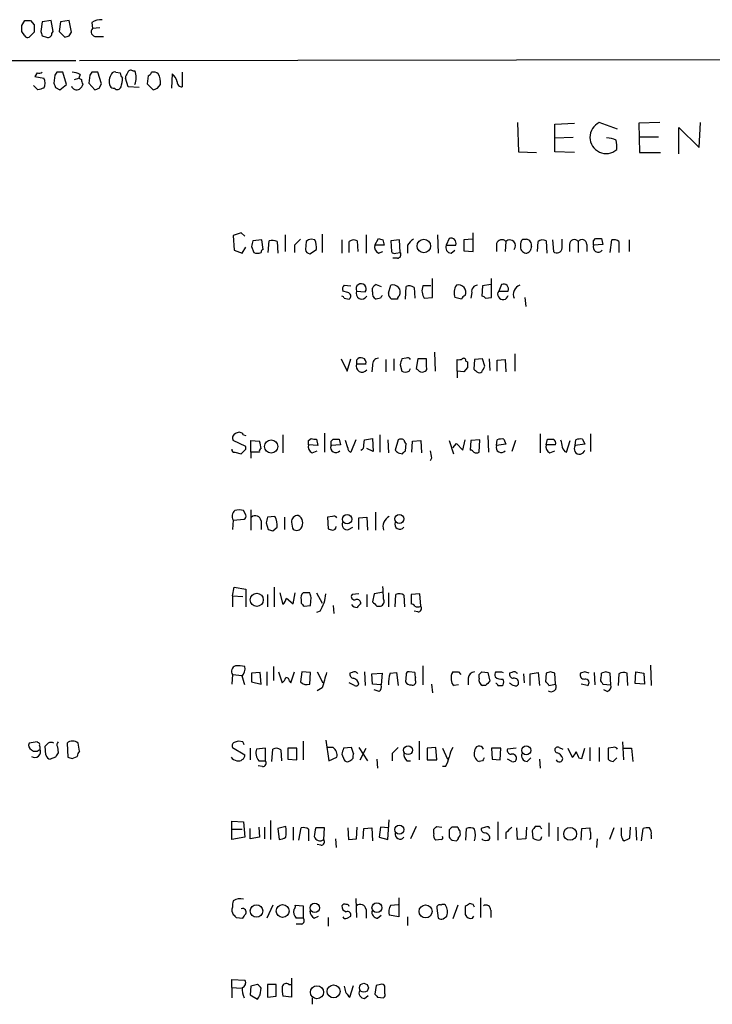
# Model space of a CAD drawing. Extents: x 18 to 1048, y 7 to 890.
# Drawn here: x 858 to 938, y 749 to 864 of the extents above; entities that cross this region are included whole.
import ezdxf

# ---------------------------------------------------------------- set-up
doc = ezdxf.new("R2010")
doc.units = 0
doc.header["$MEASUREMENT"] = 0
doc.layers.add('MAIN', color=5, linetype='CONTINUOUS')

msp = doc.modelspace()

# ---------------------------------------------------------------- linework, layer by layer
at = {"layer": 'MAIN'}
for p, q in [((858.012, 863.092), (858.3507, 863.6847)), ((859.028, 863.6847), (859.4513, 863.1767)), ((860.3827, 863.5153), (860.2133, 862.4147)), ((861.3987, 863.6847), (860.3827, 863.5153)), ((861.6527, 862.4147), (861.3987, 863.6847)), ((862.4993, 863.5153), (862.33, 862.4147)), ((863.5153, 863.6847), (862.4993, 863.5153)), ((863.7693, 862.33), (863.5153, 863.6847)), ((866.14, 863.4307), (866.2247, 862.7533)), ((858.3507, 861.9067), (858.012, 862.4147)), ((859.4513, 862.33), (858.8587, 861.7373)), ((860.3827, 861.9067), (860.8907, 861.7373)), ((861.4833, 862.1607), (861.6527, 862.4147)), ((862.33, 862.4147), (863.0073, 861.7373)), ((863.5153, 861.9067), (863.7693, 862.33)), ((867.0713, 862.838), (866.2247, 862.7533)), ((866.648, 861.822), (867.4947, 861.822)), ((749.9773, 859.028), (864.2773, 859.028)), ((864.7007, 859.028), (1048.3427, 859.3667)), ((859.79, 857.5887), (859.536, 857.1653)), ((861.822, 857.3347), (861.7373, 856.4033)), ((862.076, 857.6733), (861.822, 857.3347)), ((863.1767, 856.234), (862.7533, 857.6733)), ((864.7853, 857.4193), (864.616, 856.996)), ((865.886, 857.3347), (865.8013, 856.4033)), ((866.14, 857.6733), (865.886, 857.3347)), ((867.2407, 856.3187), (866.8173, 857.6733)), ((868.934, 857.6733), (869.442, 857.5887)), ((870.8813, 857.8427), (871.1353, 857.8427)), ((875.4533, 857.504), (875.3687, 855.8107)), ((876.6387, 857.6733), (876.6387, 855.98)), ((859.8747, 855.6413), (859.3667, 856.1493)), ((859.536, 857.1653), (860.552, 856.996)), ((862.4147, 855.6413), (863.1767, 856.234)), ((864.108, 856.8267), (864.616, 856.996)), ((865.8013, 856.4033), (866.4787, 855.6413)), ((866.9867, 855.8107), (867.2407, 856.3187)), ((870.3733, 855.98), (870.0347, 856.996)), ((872.6593, 857.25), (872.5747, 856.3187)), ((872.5747, 856.3187), (873.252, 855.6413)), ((873.76, 855.8107), (874.0987, 856.234)), ((861.9067, 855.8953), (862.4147, 855.6413)), ((871.6433, 855.8953), (870.3733, 855.98)), ((915.5853, 851.8313), (915.67, 848.4447)), ((919.9033, 851.662), (922.1893, 851.7467)), ((919.9033, 848.4447), (919.9033, 851.662)), ((927.1847, 851.0693), (925.068, 851.8313)), ((932.0953, 851.8313), (929.64, 851.7467)), ((929.64, 851.7467), (929.7247, 848.36)), ((936.6673, 848.9527), (936.8367, 851.8313)), ((934.2967, 848.1907), (934.2967, 851.2387)), ((934.2967, 851.2387), (936.6673, 848.9527)), ((919.9033, 850.0533), (922.02, 850.138)), ((931.926, 850.138), (929.7247, 850.138)), ((915.67, 848.4447), (917.7867, 848.36)), ((922.1893, 848.36), (919.9033, 848.4447)), ((929.7247, 848.36), (932.18, 848.36)), ((883.4967, 839.0467), (882.5653, 838.708)), ((883.92, 838.6233), (883.4967, 839.0467)), ((910.4207, 836.8453), (910.4207, 839.0467)), ((882.5653, 838.708), (882.65, 837.0147)), ((885.8673, 838.2), (884.8513, 838.1153)), ((886.0367, 837.0993), (885.8673, 838.2)), ((886.6293, 836.7607), (886.714, 838.1153)), ((887.6453, 838.0307), (887.73, 836.676)), ((888.5767, 838.7927), (888.5767, 836.8453)), ((891.032, 838.0307), (890.9473, 837.0993)), ((892.048, 838.2), (891.6247, 838.2847)), ((892.8947, 838.8773), (892.8947, 836.7607)), ((895.1807, 838.2), (895.1807, 836.676)), ((896.0273, 836.7607), (896.0273, 838.0307)), ((896.9587, 838.1153), (897.0433, 836.8453)), ((897.9747, 838.7927), (897.9747, 836.676)), ((898.9907, 837.6073), (899.414, 838.3693)), ((899.922, 838.2), (900.0913, 837.6073)), ((901.8693, 838.2), (900.8533, 838.1153)), ((900.8533, 838.1153), (900.938, 836.8453)), ((901.954, 836.7607), (901.8693, 838.2)), ((906.272, 838.7927), (906.3567, 836.676)), ((907.6267, 838.3693), (907.288, 837.6073)), ((910.336, 838.2847), (909.32, 838.2)), ((909.32, 838.2), (909.32, 836.93)), ((914.2307, 838.0307), (914.146, 836.8453)), ((916.178, 838.2847), (916.6013, 838.2847)), ((917.8713, 836.8453), (917.956, 838.0307)), ((918.8873, 838.1153), (918.972, 836.676)), ((919.6493, 838.2), (919.734, 836.8453)), ((920.75, 837.2687), (920.75, 838.2847)), ((922.6127, 838.0307), (922.6127, 836.7607)), ((924.3907, 838.1153), (924.6447, 838.3693)), ((925.322, 838.3693), (925.4913, 837.692)), ((926.338, 836.7607), (926.5073, 838.2)), ((927.354, 838.0307), (927.354, 836.7607)), ((928.5393, 838.2), (928.5393, 836.8453)), ((882.65, 837.0147), (883.5813, 836.676)), ((883.5813, 836.676), (884.0047, 837.3533)), ((884.682, 837.438), (884.936, 836.7607)), ((889.6773, 837.6073), (889.6773, 836.7607)), ((891.4553, 836.5913), (892.2173, 837.0993)), ((900.0913, 837.6073), (898.9907, 837.6073)), ((899.414, 836.676), (899.922, 836.8453)), ((901.446, 836.676), (901.954, 836.7607)), ((902.8007, 837.6073), (902.8007, 836.676)), ((907.288, 837.6073), (908.3887, 837.6073)), ((907.8807, 836.676), (908.304, 837.0147)), ((909.32, 836.93), (910.4207, 836.8453)), ((913.13, 837.7767), (913.13, 836.8453)), ((921.5967, 837.692), (921.5967, 836.8453)), ((923.6287, 837.692), (923.6287, 836.8453)), ((925.4913, 837.692), (924.3907, 837.6073)), ((901.6153, 836.0833), (901.1073, 836.0833)), ((905.6793, 831.5113), (905.6793, 833.7127)), ((912.5373, 831.5113), (912.5373, 833.7127)), ((895.858, 832.104), (895.2653, 832.2733)), ((895.4347, 832.9507), (896.1967, 832.866)), ((896.874, 832.2733), (897.89, 832.1887)), ((898.7367, 832.1887), (898.7367, 832.612)), ((899.16, 833.0353), (899.7527, 832.7813)), ((900.5993, 832.0193), (900.8533, 832.9507)), ((902.5467, 831.342), (902.6313, 832.7813)), ((903.5627, 832.6967), (903.6473, 831.4267)), ((905.51, 832.866), (904.5787, 832.866)), ((911.5213, 832.866), (911.4367, 831.6807)), ((912.4527, 833.0353), (911.5213, 832.866)), ((913.7227, 833.0353), (913.384, 832.2733)), ((913.384, 832.2733), (914.4847, 832.2733)), ((895.4347, 831.4267), (896.0273, 831.342)), ((899.668, 831.4267), (899.16, 831.342)), ((901.6153, 831.342), (900.938, 831.342)), ((904.748, 831.4267), (905.6793, 831.5113)), ((909.066, 831.342), (908.304, 831.5113)), ((910.2513, 832.104), (910.1667, 831.4267)), ((911.86, 831.4267), (912.5373, 831.5113)), ((916.432, 831.5113), (916.5167, 830.4953)), ((895.096, 824.3993), (895.7733, 822.96)), ((895.7733, 822.96), (896.1967, 824.3993)), ((896.874, 824.23), (896.874, 823.8067)), ((900.2607, 824.3147), (900.2607, 822.8753)), ((901.192, 824.3993), (901.192, 823.0447)), ((902.6313, 824.484), (902.1233, 824.3993)), ((903.986, 824.3993), (903.8167, 823.2987)), ((905.002, 824.3993), (903.986, 824.3993)), ((905.002, 823.468), (905.002, 824.3993)), ((905.9333, 825.1613), (906.018, 822.96)), ((908.558, 822.96), (908.558, 824.3147)), ((909.574, 824.1453), (909.7433, 824.0607)), ((910.59, 824.3147), (910.5053, 823.214)), ((911.5213, 824.3993), (910.59, 824.3147)), ((911.7753, 823.5527), (911.5213, 824.3993)), ((912.2833, 824.3993), (912.368, 823.0447)), ((913.2147, 824.23), (914.146, 824.3147)), ((913.2147, 822.96), (913.2147, 824.23)), ((914.146, 824.3147), (914.2307, 822.8753)), ((915.2467, 824.992), (915.2467, 822.96)), ((896.874, 823.8067), (897.9747, 823.8067)), ((898.7367, 823.6373), (898.652, 822.8753)), ((901.954, 823.722), (902.1233, 822.96)), ((902.97, 822.96), (903.1393, 823.2987)), ((909.7433, 823.3833), (909.32, 822.8753)), ((908.558, 822.96), (908.558, 822.198)), ((909.32, 822.8753), (908.558, 822.96)), ((883.7507, 815.594), (884.0047, 815.5093)), ((888.3227, 815.594), (888.3227, 813.4773)), ((891.286, 814.9167), (891.6247, 815.1707)), ((892.2173, 815.086), (892.3867, 814.324)), ((893.1487, 815.7633), (893.1487, 813.562)), ((893.9107, 814.832), (894.1647, 815.086)), ((894.842, 815.086), (895.0113, 814.4087)), ((896.7893, 815.0013), (896.1967, 813.562)), ((897.7207, 814.4087), (897.8053, 815.0013)), ((897.8053, 815.0013), (898.7367, 815.1707)), ((898.7367, 815.1707), (898.8213, 813.6467)), ((899.5833, 815.594), (899.5833, 813.562)), ((900.5147, 815.0013), (900.5993, 813.4773)), ((901.7, 815.0013), (901.3613, 813.816)), ((909.2353, 813.816), (909.4893, 815.0013)), ((911.1827, 815.0013), (910.1667, 814.9167)), ((911.098, 813.562), (911.1827, 815.0013)), ((912.114, 815.5093), (912.1987, 813.562)), ((913.13, 814.324), (913.2147, 815.0013)), ((913.9767, 815.086), (914.2307, 814.4933)), ((918.21, 815.6787), (918.21, 813.4773)), ((918.8873, 814.4087), (919.0567, 815.086)), ((922.274, 814.324), (922.3587, 815.0013)), ((923.1207, 815.086), (923.3747, 814.4933)), ((924.052, 815.6787), (924.052, 813.6467)), ((884.0047, 814.2393), (882.5653, 814.9167)), ((884.0047, 813.9007), (884.0047, 814.2393)), ((884.5973, 813.562), (884.5973, 814.9167)), ((884.5973, 814.9167), (885.6133, 814.832)), ((892.3867, 814.324), (891.286, 814.4087)), ((895.0113, 814.4087), (893.9107, 814.324)), ((895.858, 814.07), (895.604, 814.9167)), ((898.8213, 813.6467), (898.0593, 813.9853)), ((902.5467, 813.7313), (902.6313, 814.578)), ((903.3087, 813.562), (903.3933, 814.832)), ((903.3933, 814.832), (904.3247, 814.9167)), ((904.3247, 814.9167), (904.4093, 813.4773)), ((907.6267, 814.9167), (908.1347, 813.3927)), ((908.05, 814.07), (908.4733, 814.578)), ((908.4733, 814.578), (909.2353, 813.816)), ((910.1667, 814.9167), (910.082, 813.816)), ((914.2307, 814.4933), (913.13, 814.324)), ((915.3313, 814.9167), (914.908, 813.6467)), ((919.988, 814.4087), (918.8873, 814.4087)), ((921.258, 813.562), (921.6813, 814.9167)), ((923.3747, 814.4933), (922.274, 814.324)), ((882.7347, 813.562), (883.4967, 813.3927)), ((884.5973, 813.562), (884.5973, 812.8847)), ((885.6133, 813.562), (884.5973, 813.562)), ((891.7093, 813.4773), (892.302, 813.7313)), ((901.7, 813.4773), (902.208, 813.3927)), ((905.5947, 812.8847), (905.4253, 812.546)), ((919.3107, 813.4773), (919.9033, 813.7313)), ((884.0047, 806.2807), (883.7507, 806.7887)), ((884.5973, 806.8733), (884.5973, 804.5027)), ((887.3913, 806.1113), (886.5447, 806.0267)), ((888.492, 806.0267), (888.492, 804.5873)), ((894.08, 806.1113), (893.4873, 806.0267)), ((893.4873, 806.0267), (893.572, 804.672)), ((897.128, 805.942), (898.0593, 806.0267)), ((897.128, 804.5873), (897.128, 805.942)), ((898.0593, 806.0267), (898.144, 804.5027)), ((899.0753, 806.6193), (899.0753, 804.5027)), ((882.5653, 805.688), (882.4807, 804.5873)), ((882.5653, 805.688), (883.8353, 805.7727)), ((885.7827, 805.6033), (885.7827, 804.5873)), ((886.3753, 805.3493), (886.6293, 804.5873)), ((887.1373, 804.418), (887.6453, 804.8413)), ((889.3387, 805.434), (889.4233, 804.7567)), ((895.9427, 804.5873), (896.4507, 804.8413)), ((882.4807, 796.8827), (882.65, 797.8987)), ((882.65, 797.8987), (884.0047, 797.6447)), ((887.3067, 797.8987), (887.3067, 795.6127)), ((882.4807, 796.8827), (882.4807, 795.6127)), ((882.4807, 796.8827), (883.666, 796.798)), ((884.0047, 797.6447), (884.0047, 795.6127)), ((886.5447, 797.052), (886.5447, 795.6127)), ((887.984, 797.2213), (888.3227, 795.8667)), ((889.508, 795.9513), (889.762, 797.2213)), ((891.4553, 797.2213), (890.6933, 797.2213)), ((891.54, 795.782), (891.6247, 796.7133)), ((892.2173, 797.2213), (892.8947, 796.036)), ((897.128, 797.1367), (896.366, 797.052)), ((898.0593, 797.052), (898.0593, 795.6127)), ((898.906, 797.1367), (898.7367, 796.2053)), ((900.0067, 797.306), (898.906, 797.1367)), ((900.5993, 797.2213), (900.5993, 795.6127)), ((901.3613, 795.6127), (901.446, 797.052)), ((902.3773, 796.9673), (902.462, 795.6127)), ((904.24, 797.1367), (903.224, 797.052)), ((903.224, 797.052), (903.224, 795.9513)), ((904.3247, 795.6973), (904.24, 797.1367)), ((888.746, 796.6287), (889.508, 795.9513)), ((890.4393, 796.4593), (890.4393, 796.036)), ((890.778, 795.6973), (891.54, 795.782)), ((894.1647, 795.782), (894.2493, 794.8507)), ((899.2447, 795.6973), (899.668, 795.6973)), ((892.6407, 795.1047), (892.2173, 794.9353)), ((903.986, 795.02), (903.5627, 795.1047)), ((904.5787, 788.7547), (904.5787, 786.5533)), ((930.9947, 788.8393), (931.0793, 786.4687)), ((882.4807, 787.7387), (882.396, 786.638)), ((882.4807, 787.7387), (883.5813, 787.654)), ((885.698, 787.9927), (884.682, 787.908)), ((884.682, 787.908), (884.682, 786.892)), ((885.7827, 786.638), (885.698, 787.9927)), ((886.46, 788.0773), (886.46, 786.4687)), ((887.222, 788.67), (887.222, 787.0613)), ((887.8147, 788.0773), (888.238, 786.8073)), ((889.254, 786.8073), (889.6773, 788.0773)), ((890.524, 788.0773), (890.3547, 786.892)), ((891.54, 787.9927), (890.524, 788.0773)), ((891.4553, 786.638), (891.54, 787.9927)), ((892.302, 788.0773), (892.9793, 786.8073)), ((896.366, 787.9927), (896.112, 787.908)), ((897.8053, 788.0773), (897.89, 786.4687)), ((898.652, 787.8233), (899.8373, 787.908)), ((898.7367, 786.638), (898.652, 787.8233)), ((899.8373, 787.908), (899.7527, 786.5533)), ((900.7687, 787.908), (901.5307, 787.9927)), ((901.5307, 787.9927), (901.7, 786.4687)), ((902.6313, 787.7387), (902.5467, 786.892)), ((903.6473, 787.9927), (902.97, 788.0773)), ((908.7273, 788.0773), (908.9813, 787.7387)), ((911.098, 787.3153), (911.098, 787.7387)), ((911.4367, 788.0773), (912.114, 787.9927)), ((912.114, 787.9927), (912.368, 786.9767)), ((913.7227, 788.0773), (913.892, 787.9927)), ((914.908, 787.9927), (914.654, 787.908)), ((916.2627, 787.8233), (916.3473, 786.8073)), ((917.0247, 787.8233), (917.956, 787.9927)), ((917.0247, 786.4687), (917.0247, 787.8233)), ((917.956, 787.9927), (918.1253, 786.4687)), ((918.8873, 787.908), (918.8027, 786.892)), ((919.3953, 788.0773), (918.8873, 787.908)), ((919.988, 786.638), (919.9033, 787.908)), ((923.3747, 788.0773), (922.8667, 787.908)), ((924.4753, 787.9927), (924.56, 786.5533)), ((925.83, 788.0773), (925.322, 787.908)), ((926.4227, 786.5533), (926.338, 787.908)), ((927.354, 787.8233), (927.2693, 786.4687)), ((928.37, 786.4687), (928.2853, 787.908)), ((929.2167, 786.7227), (929.3013, 788.0773)), ((929.3013, 788.0773), (930.2327, 787.908)), ((930.2327, 787.908), (930.3173, 786.638)), ((884.682, 786.892), (885.7827, 786.638)), ((889.0847, 786.9767), (889.254, 786.8073)), ((896.62, 786.4687), (896.0273, 786.8073)), ((899.7527, 786.5533), (898.7367, 786.638)), ((903.732, 787.0613), (903.732, 787.4)), ((905.5947, 786.638), (905.6793, 785.622)), ((908.7273, 786.5533), (908.2193, 786.4687)), ((909.828, 787.3153), (909.828, 786.5533)), ((911.86, 786.4687), (911.5213, 786.4687)), ((913.8073, 786.4687), (913.892, 786.5533)), ((919.226, 786.4687), (919.988, 786.638)), ((923.7133, 786.4687), (922.9513, 786.638)), ((925.4067, 786.8073), (925.4913, 786.638)), ((925.4913, 786.638), (926.4227, 786.5533)), ((930.3173, 786.638), (929.2167, 786.7227)), ((892.8947, 786.2147), (892.302, 785.876)), ((899.4987, 785.7913), (898.906, 785.9607)), ((925.9993, 785.7913), (925.576, 785.9607)), ((859.79, 779.9493), (858.8587, 779.78)), ((859.8747, 779.8647), (859.79, 779.9493)), ((863.2613, 779.78), (863.346, 778.1713)), ((864.7007, 778.8487), (864.5313, 779.78)), ((883.666, 779.9493), (883.158, 780.034)), ((890.6933, 780.034), (890.6933, 777.8327)), ((893.318, 780.1187), (893.6567, 777.748)), ((904.1553, 780.034), (904.1553, 777.8327)), ((927.7773, 779.9493), (927.862, 777.8327)), ((860.806, 778.4253), (860.7213, 779.4413)), ((862.1607, 779.3567), (862.2453, 778.6793)), ((882.4807, 779.272), (883.92, 778.4253)), ((884.5127, 779.1873), (884.5127, 777.8327)), ((886.2907, 779.1873), (885.2747, 779.1027)), ((886.2907, 777.748), (886.2907, 779.1873)), ((887.0527, 777.6633), (887.1373, 779.1027)), ((888.0687, 779.018), (888.1533, 777.748)), ((888.9153, 779.1873), (888.9153, 777.9173)), ((889.9313, 779.1873), (888.9153, 779.1873)), ((889.9313, 777.8327), (889.9313, 779.1873)), ((894.1647, 779.272), (893.4873, 779.272)), ((895.1807, 778.51), (895.4347, 777.8327)), ((896.2813, 779.272), (895.35, 779.1873)), ((896.5353, 778.5947), (896.2813, 779.272)), ((897.128, 779.272), (898.144, 777.748)), ((897.2973, 777.8327), (897.9747, 779.1873)), ((901.0227, 778.5947), (901.0227, 777.748)), ((906.1027, 779.272), (905.0867, 779.1873)), ((905.0867, 779.1873), (905.0867, 777.8327)), ((906.1873, 777.8327), (906.1027, 779.272)), ((906.8647, 779.1873), (907.4573, 777.9173)), ((912.5373, 779.1873), (912.622, 777.9173)), ((913.638, 779.1873), (912.5373, 779.1873)), ((913.5533, 777.8327), (913.638, 779.1873)), ((915.416, 779.1873), (914.4, 779.1027)), ((920.4113, 779.272), (920.8347, 779.1027)), ((921.4273, 779.1873), (921.9353, 778.1713)), ((923.036, 778.002), (923.3747, 779.1873)), ((923.9673, 779.272), (923.9673, 777.748)), ((925.068, 779.272), (925.068, 777.6633)), ((926.6767, 779.272), (926.084, 779.1873)), ((926.084, 779.1873), (926.084, 777.9173)), ((927.862, 779.1873), (928.7933, 779.1873)), ((928.7933, 779.1873), (928.9627, 777.6633)), ((861.9067, 778.1713), (861.314, 777.9173)), ((863.854, 778.002), (864.4467, 778.256)), ((885.5287, 777.748), (886.2907, 777.748)), ((888.9153, 777.9173), (889.9313, 777.8327)), ((893.6567, 777.748), (894.588, 778.1713)), ((899.2447, 777.9173), (899.3293, 776.9013)), ((902.716, 777.748), (903.1393, 777.748)), ((905.0867, 777.8327), (906.1873, 777.8327)), ((911.5213, 777.748), (911.098, 777.6633)), ((912.622, 777.9173), (913.5533, 777.8327)), ((914.908, 777.6633), (914.4, 777.9173)), ((916.686, 777.6633), (917.1093, 778.0867)), ((918.1253, 777.9173), (918.21, 776.9013)), ((922.6973, 778.0867), (923.036, 778.002)), ((926.6767, 777.6633), (927.1, 778.0867)), ((885.952, 777.0707), (885.444, 777.1553)), ((907.2033, 777.0707), (906.8647, 777.0707)), ((882.396, 769.7893), (882.396, 770.7207)), ((882.396, 770.7207), (883.7507, 770.636)), ((883.7507, 770.636), (883.92, 768.858)), ((886.8833, 770.8053), (886.8833, 768.604)), ((900.5147, 768.604), (900.684, 770.89)), ((913.2993, 770.636), (913.2993, 768.5193)), ((919.226, 770.5513), (919.226, 768.9427)), ((882.396, 769.7893), (883.5813, 769.7893)), ((882.396, 768.604), (882.396, 769.7893)), ((884.5127, 768.6887), (884.5127, 769.874)), ((885.5287, 770.0433), (885.6133, 768.858)), ((886.206, 770.0433), (886.206, 768.6887)), ((888.6613, 770.128), (887.73, 769.874)), ((887.73, 769.874), (887.8993, 768.604)), ((889.508, 770.0433), (889.508, 768.5193)), ((890.1853, 768.5193), (890.4393, 769.9587)), ((891.286, 769.7893), (891.286, 768.4347)), ((893.1487, 769.9587), (892.1327, 769.9587)), ((893.064, 768.604), (893.1487, 769.9587)), ((895.858, 769.9587), (895.9427, 768.604)), ((896.874, 768.6887), (896.9587, 770.0433)), ((897.636, 768.6887), (897.7207, 769.874)), ((897.7207, 769.874), (898.652, 769.9587)), ((898.652, 769.9587), (898.7367, 768.4347)), ((899.668, 770.0433), (899.4987, 768.858)), ((900.5993, 769.9587), (899.668, 770.0433)), ((903.8167, 770.128), (903.1393, 768.6887)), ((905.8487, 769.2813), (905.8487, 769.7893)), ((906.1873, 770.128), (906.78, 770.0433)), ((907.6267, 769.7047), (907.6267, 768.858)), ((908.6427, 770.0433), (907.9653, 770.0433)), ((908.8967, 769.366), (908.8967, 769.62)), ((909.574, 768.5193), (909.6587, 769.874)), ((911.86, 770.0433), (911.352, 769.874)), ((914.2307, 769.366), (914.2307, 768.6887)), ((915.5853, 768.604), (915.5007, 769.9587)), ((916.6013, 770.0433), (916.5167, 768.6887)), ((917.2787, 769.62), (917.3633, 768.7733)), ((918.21, 770.128), (917.6173, 770.128)), ((920.242, 770.0433), (920.242, 768.4347)), ((922.9513, 768.5193), (923.036, 769.874)), ((923.036, 769.874), (923.9673, 769.9587)), ((926.7613, 769.9587), (926.2533, 768.604)), ((928.624, 768.7733), (928.7087, 770.0433)), ((929.3013, 770.0433), (929.386, 768.5193)), ((929.9787, 768.4347), (930.148, 769.874)), ((883.92, 768.858), (882.396, 768.604)), ((885.6133, 768.858), (884.5127, 768.6887)), ((894.4187, 768.6887), (894.5033, 767.6727)), ((895.9427, 768.604), (896.874, 768.6887)), ((899.4987, 768.858), (900.5147, 768.604)), ((906.6953, 768.604), (906.1027, 768.5193)), ((907.9653, 768.5193), (908.4733, 768.4347)), ((916.5167, 768.6887), (915.5853, 768.604)), ((918.2947, 768.604), (918.3793, 768.9427)), ((924.052, 768.6887), (923.8827, 768.604)), ((924.814, 768.6887), (924.7293, 767.6727)), ((931.0793, 769.112), (931.0793, 768.6887)), ((892.7253, 767.9267), (892.302, 768.0113)), ((896.7893, 761.746), (896.874, 759.5447)), ((901.7847, 761.8307), (901.7847, 759.6293)), ((911.2673, 761.8307), (911.2673, 759.5447)), ((887.1373, 760.984), (886.46, 759.46)), ((889.762, 760.984), (890.6933, 760.8993)), ((890.6933, 760.8993), (890.6933, 759.46)), ((897.9747, 760.476), (897.9747, 759.46)), ((900.8533, 760.984), (901.7, 761.0687)), ((906.1873, 760.6453), (906.3567, 759.46)), ((908.6427, 760.984), (908.05, 759.3753)), ((909.4893, 760.8147), (909.4893, 759.8833)), ((910.4207, 761.0687), (909.9973, 761.1533)), ((912.4527, 760.3913), (912.4527, 759.5447)), ((882.904, 759.5447), (883.666, 759.46)), ((890.6933, 759.46), (889.8467, 759.46)), ((891.9633, 759.46), (892.4713, 759.714)), ((893.572, 759.5447), (893.572, 758.5287)), ((895.7733, 759.46), (896.1967, 759.714)), ((899.3293, 759.46), (899.7527, 759.7987)), ((901.7847, 759.6293), (900.684, 759.7987)), ((902.8007, 759.6293), (902.8007, 758.6133)), ((906.9493, 759.3753), (907.3727, 759.714)), ((910.336, 759.46), (910.5053, 759.714)), ((890.524, 758.7827), (889.8467, 758.7827)), ((882.396, 751.4167), (882.396, 752.348)), ((882.396, 752.348), (883.92, 752.2633)), ((889.3387, 752.5173), (889.3387, 750.316)), ((882.396, 751.4167), (882.396, 750.2313)), ((882.396, 751.4167), (883.4967, 751.332)), ((884.5973, 751.586), (884.5127, 750.57)), ((885.3593, 751.7553), (884.5973, 751.586)), ((885.698, 750.57), (885.7827, 751.332)), ((887.5607, 751.7553), (886.5447, 751.7553)), ((886.5447, 751.7553), (886.5447, 750.316)), ((887.5607, 750.4007), (887.5607, 751.7553)), ((889, 751.7553), (889.3387, 751.7553)), ((896.112, 750.316), (896.5353, 751.6707)), ((899.16, 751.6707), (898.9907, 750.6547)), ((899.668, 751.7553), (899.16, 751.6707)), ((900.176, 750.7393), (900.176, 751.586)), ((884.5127, 750.57), (885.3593, 750.062)), ((886.5447, 750.316), (887.5607, 750.4007)), ((889.3387, 750.316), (888.3227, 750.4007)), ((891.7093, 750.2313), (891.7093, 749.4693)), ((895.9427, 750.4007), (896.112, 750.316)), ((897.8053, 750.1467), (898.2287, 750.4853)), ((899.3293, 750.316), (900.0067, 750.2313))]:
    msp.add_line(p, q, dxfattribs=at)
for centre, radius in [((904.6904, 837.4983), 0.7843), ((886.9608, 814.227), 0.7738), ((895.7839, 805.778), 0.5387), ((901.8481, 805.8186), 0.5226), ((885.2852, 796.4264), 0.7608), ((902.8657, 778.9712), 0.5196), ((916.5826, 778.9517), 0.517), ((901.8481, 769.7506), 0.5226), ((921.6763, 769.256), 0.7461), ((885.264, 760.3078), 0.7248), ((888.2922, 760.293), 0.7457), ((892.0201, 760.6547), 0.5454), ((899.2373, 760.6794), 0.5691), ((904.8986, 760.249), 0.7526), ((892.2817, 750.8702), 0.7622), ((894.2107, 750.9693), 0.751), ((897.7247, 751.3826), 0.523)]:
    msp.add_circle(centre, radius, dxfattribs=at)
for centre, radius, start, end in [((688.662, 862.7534), 169.3503, 359.885409, 0.114558), ((858.6894, 1033.0345), 169.3501, 269.885409, 270.114558), ((1071.1011, 862.7533), 211.6502, 179.885381, 180.114592), ((867.2125, 861.9203), 1.8524, 86.508943, 125.377677), ((858.6894, 862.076), 0.3787, 206.558284, 296.558284), ((987.2979, 904.5107), 133.8752, 198.327138, 198.556321), ((861.06, 862.1268), 0.4247, 246.507351, 4.578763), ((820.9113, 988.8219), 133.8752, 288.327138, 288.556321), ((866.6007, 862.3624), 0.5424, 133.886948, 275.002223), ((859.9595, 858.5199), 0.9465, 259.683783, 296.559637), ((862.4146, 688.3234), 169.3502, 89.885409, 90.114558), ((863.7399, 855.4205), 2.2557, 62.389812, 87.100556), ((866.4786, 688.3234), 169.3502, 89.885409, 90.114558), ((869.7358, 856.6203), 1.58, 145.993123, 200.587877), ((868.7646, 857.3348), 0.3785, 63.414641, 153.448488), ((870.3989, 857.648), 0.9587, 183.546139, 222.848561), ((870.9908, 856.937), 0.9579, 137.132054, 176.468811), ((870.6696, 857.5182), 0.3874, 56.880041, 169.51391), ((869.2284, 857.0384), 2.0696, 337.128208, 22.869241), ((872.3629, 857.9699), 0.7785, 292.378134, 337.605454), ((873.2944, 856.8268), 0.8726, 50.902319, 104.041021), ((872.0658, 856.4878), 2.0487, 352.883656, 29.73725), ((874.3166, 856.1263), 1.7861, 14.4735, 50.474956), ((859.6208, 856.4034), 1.1038, 327.523632, 32.471989), ((988.8219, 898.4993), 133.8752, 198.327138, 198.556321), ((907.1153, 941.5962), 94.6752, 243.327123, 243.55628), ((864.0228, 856.6577), 1.1522, 306.039438, 342.889228), ((865.42, 856.6996), 0.4823, 164.721961, 232.148976), ((866.5638, 856.9958), 3.1322, 341.076246, 0.003659), ((876.6245, 856.5585), 0.5787, 178.593886, 271.406114), ((902.5574, 686.4247), 174.5167, 103.9276, 104.156815), ((864.3715, 856.2708), 0.6365, 198.89326, 301.142825), ((824.3827, 982.7259), 133.8752, 288.327138, 288.556321), ((868.7222, 856.3607), 0.5516, 212.451277, 274.418621), ((869.0955, 856.1214), 0.4538, 223.205349, 341.844541), ((831.156, 982.7259), 133.8752, 288.327138, 288.556321), ((925.8631, 850.1217), 1.8854, 114.942175, 310.997821), ((925.6458, 846.3767), 3.6864, 68.191952, 85.816936), ((923.7562, 848.9949), 3.3569, 354.937847, 13.864449), ((1054.1209, 795.4443), 174.5652, 165.851163, 166.080306), ((887.0104, 836.2097), 1.9285, 70.778657, 98.841032), ((1059.3659, 668.5961), 239.4974, 134.885409, 135.114591), ((891.684, 837.3278), 0.9587, 93.546139, 132.848561), ((889.9314, 837.3111), 2.2957, 354.706375, 22.780749), ((896.5627, 837.3059), 0.9011, 63.929748, 126.452783), ((941.9955, 965.2919), 133.8751, 251.453816, 251.682986), ((904.4509, 836.6347), 1.9155, 120.525147, 149.485621), ((907.8525, 837.8331), 0.5818, 337.16348, 112.83652), ((913.7565, 837.5735), 0.6587, 43.954348, 162.029966), ((914.6752, 837.5438), 0.6593, 317.600609, 132.393531), ((916.6864, 837.6919), 0.7809, 130.61721, 192.512892), ((916.5017, 837.5842), 0.7075, 348.075476, 81.907689), ((918.4913, 837.3061), 0.9009, 63.924158, 126.455225), ((922.1652, 837.6799), 0.5686, 38.093274, 178.780696), ((923.0602, 837.6798), 0.5687, 1.229378, 141.898796), ((797.3907, 837.8613), 127.0003, 359.885409, 0.114591), ((924.9834, 1007.7191), 169.3501, 269.885409, 270.114558), ((926.7614, 837.2689), 0.9651, 52.120851, 105.264491), ((885.3594, 837.6068), 0.9461, 243.415991, 296.578593), ((886.0788, 836.8031), 0.2991, 98.089477, 188.149065), ((891.5403, 837.1843), 0.5991, 188.157154, 261.842846), ((899.8231, 837.4238), 0.8524, 167.56816, 241.318192), ((901.2767, 837.0148), 0.3787, 206.585347, 296.551521), ((901.6154, 836.5066), 0.4233, 269.986465, 36.886139), ((907.8948, 837.3392), 0.6634, 156.162913, 268.782043), ((916.6161, 837.3764), 0.7074, 168.064204, 261.922587), ((916.5591, 837.2263), 0.5519, 265.594129, 327.528012), ((1044.1017, 794.8615), 133.8593, 161.453816, 161.683013), ((920.1374, 837.3081), 0.6139, 228.922939, 356.320032), ((924.941, 837.3835), 0.5941, 157.869051, 321.623377), ((895.8584, 832.4849), 0.6297, 132.290215, 199.634851), ((897.4067, 832.5277), 0.5903, 324.953117, 205.527607), ((897.4808, 832.0052), 0.6634, 156.162913, 330.710475), ((899.4141, 831.9982), 0.7037, 164.292832, 248.832127), ((899.4561, 832.3159), 0.778, 112.371722, 157.628278), ((901.1073, 832.1403), 0.8493, 333.797003, 107.40232), ((903.0273, 831.9719), 0.9011, 53.547217, 116.070252), ((906.0578, 832.3104), 1.58, 159.412123, 214.006877), ((909.7841, 832.0669), 1.5809, 146.010389, 200.575133), ((908.7273, 832.1403), 0.8493, 333.797003, 107.40232), ((910.9782, 832.2168), 0.7356, 93.858635, 188.820778), ((913.8807, 831.9031), 0.6195, 143.302133, 347.148182), ((913.9485, 832.4991), 0.5818, 337.16348, 112.83652), ((916.1935, 831.8808), 1.127, 108.317589, 203.760662), ((895.1382, 831.3842), 0.2995, 8.157154, 81.842846), ((895.784, 831.6877), 0.4227, 305.137477, 79.920588), ((984.4126, 789.266), 94.6529, 153.320357, 153.549513), ((901.2766, 831.9347), 0.6826, 172.88019, 240.261365), ((902.1662, 831.2993), 0.5525, 122.502209, 175.567893), ((909.7854, 831.0459), 0.778, 112.371722, 157.628278), ((911.394, 831.1298), 0.5526, 32.502209, 85.567893), ((897.3941, 823.9397), 0.5956, 347.09767, 150.83141), ((899.4634, 823.7502), 0.7355, 93.851386, 188.830866), ((1071.3929, 781.7283), 174.5652, 165.851163, 166.080306), ((902.8006, 824.1452), 0.3787, 26.585347, 116.55152), ((908.7275, 825.2459), 0.9465, 259.683783, 296.559637), ((909.3201, 824.2018), 0.2602, 347.454468, 130.620402), ((897.509, 823.5421), 0.6879, 157.378854, 323.125105), ((988.6484, 907.7667), 119.7132, 224.876914, 225.106131), ((904.6632, 823.2987), 0.3787, 296.585347, 26.55152), ((1079.0932, 823.722), 169.3502, 179.885409, 180.114592), ((995.3496, 907.7195), 119.7486, 224.885375, 225.114558), ((742.256, 907.8639), 189.3282, 333.327151, 333.556334), ((902.5467, 823.8071), 0.947, 243.443066, 296.551522), ((904.494, 823.5531), 0.683, 240.270726, 299.729274), ((911.1404, 823.341), 0.552, 237.524828, 302.466416), ((883.0521, 815.213), 0.5699, 105.062887, 211.327573), ((883.2466, 815.2746), 0.5968, 32.358529, 125.03213), ((892.0479, 816.0159), 0.9452, 243.402419, 280.324365), ((894.5034, 984.4358), 169.3501, 269.885409, 270.114558), ((902.0386, 814.4092), 0.6821, 60.229073, 119.763636), ((902.9282, 815.044), 0.5525, 184.432108, 237.497791), ((913.7649, 813.5211), 1.5791, 82.29219, 110.390429), ((919.3954, 984.4358), 169.3501, 269.885409, 270.114558), ((919.3867, 814.5695), 0.6224, 345.028262, 56.082701), ((1132.3104, 856.902), 215.8359, 191.194034, 191.423222), ((922.9089, 813.5211), 1.5791, 82.29219, 110.390429), ((882.6924, 813.8584), 0.2994, 171.878017, 278.121983), ((756.7257, 940.6716), 179.6408, 314.885454, 315.114591), ((885.9096, 813.689), 0.3223, 113.184586, 203.200924), ((883.3713, 813.9431), 2.4118, 1.002586, 21.627155), ((892.1184, 814.2251), 0.8524, 167.561596, 241.318192), ((764.286, 814.6627), 127.0003, 359.885409, 0.114591), ((894.4611, 814.1003), 0.5941, 157.881617, 321.602268), ((766.9107, 814.578), 127.0003, 359.885409, 0.114591), ((896.3066, 814.0022), 0.4537, 171.405541, 255.982133), ((897.255, 814.2817), 0.4827, 285.254078, 15.254078), ((913.6804, 814.1003), 0.5941, 157.881617, 321.602268), ((919.72, 814.2253), 0.8527, 167.579062, 241.312851), ((921.5965, 814.3662), 0.8725, 194.02828, 247.173035), ((922.7707, 813.9538), 0.6195, 143.302133, 347.148182), ((986.2056, 898.3216), 119.7487, 224.885409, 225.114592), ((817.7149, 898.2495), 119.7487, 314.87695, 315.106099), ((1117.1598, 855.658), 215.8457, 191.200557, 191.42974), ((910.0397, 813.2658), 0.5518, 32.463229, 85.603684), ((910.8017, 814.0277), 0.552, 237.524828, 302.466416), ((883.2361, 806.1482), 0.8134, 128.05476, 214.451935), ((883.2427, 805.3058), 1.5675, 71.089977, 108.910023), ((883.666, 806.1114), 0.3787, 296.558284, 26.558284), ((885.1228, 805.5303), 0.6639, 6.312555, 131.60487), ((1055.8099, 763.338), 174.5653, 165.845177, 166.07436), ((885.6143, 805.0955), 2.0468, 352.865956, 29.753909), ((890.016, 805.5187), 0.6826, 82.87186, 187.12814), ((889.6943, 805.3409), 0.9467, 321.897839, 64.579846), ((894.2494, 805.7728), 0.3785, 26.551512, 116.585359), ((901.3025, 804.904), 1.3565, 117.126071, 197.20738), ((889.9313, 805.1028), 0.6147, 214.266574, 325.733426), ((894.0799, 804.9261), 0.4234, 270.013532, 359.986468), ((895.7844, 805.155), 0.5893, 151.743362, 285.580834), ((901.9117, 805.2103), 0.5941, 157.881617, 321.602268), ((929.2108, 931.5099), 133.8751, 251.453816, 251.682986), ((936.1485, 931.5796), 133.8592, 251.453803, 251.683), ((879.661, 796.0688), 20.3512, 1.337973, 5.397958), ((891.0742, 796.671), 0.6693, 124.689739, 198.440363), ((764.54, 754.6173), 133.8753, 18.327124, 18.556307), ((888.6859, 797.5518), 4.6507, 328.252142, 354.879187), ((896.6369, 796.798), 0.3714, 136.844093, 294.225635), ((901.8419, 796.2431), 0.9006, 53.524537, 116.078517), ((887.1184, 797.0343), 1.6774, 315.886457, 346.006836), ((975.2836, 880.5416), 119.7487, 224.885409, 225.114592), ((897.0219, 796.5012), 0.9752, 220.587913, 266.284406), ((896.9201, 796.0122), 0.4658, 352.489062, 106.306943), ((897.6781, 795.2319), 0.778, 112.371722, 157.628278), ((1026.0156, 922.9761), 179.6406, 224.885409, 225.114546), ((899.5198, 796.2477), 0.57, 285.069981, 31.322346), ((903.1817, 795.4011), 0.5518, 32.463229, 85.603684), ((903.986, 796.2904), 0.683, 240.270726, 299.729274), ((903.9859, 795.4434), 0.4234, 270.013532, 36.848245), ((883.031, 788.1197), 0.6694, 108.437656, 214.696778), ((883.1156, 785.4106), 3.3572, 76.136778, 95.063402), ((882.5049, 788.503), 1.4249, 319.0607, 6.730509), ((629.7582, 702.3888), 267.7347, 18.322049, 18.551239), ((1337.6483, 660.1038), 462.2875, 163.940011, 164.169194), ((896.5541, 787.7762), 0.4613, 163.399492, 267.664214), ((896.62, 787.5694), 0.4936, 30.955794, 120.965747), ((904.0689, 786.8074), 3.4789, 161.556718, 184.188642), ((902.9276, 787.781), 0.2993, 81.856362, 188.124688), ((904.5795, 787.8235), 0.9474, 169.712462, 206.551529), ((909.1297, 787.4), 1.2746, 147.899792, 191.49507), ((908.3887, 957.3771), 169.3001, 269.885375, 270.114592), ((910.717, 787.1883), 0.898, 98.130102, 171.869898), ((826.6049, 872.5955), 119.7487, 314.87695, 315.106099), ((913.8915, 787.6542), 0.9461, 153.434949, 190.320555), ((913.384, 957.4271), 169.3501, 269.885409, 270.114592), ((915.0961, 787.7762), 0.4613, 163.399492, 267.664214), ((915.162, 787.5694), 0.4936, 30.955794, 120.965747), ((877.3268, 661.0002), 133.8594, 71.45383, 71.683027), ((923.3263, 787.7235), 0.4952, 158.127696, 275.609274), ((881.3062, 661.0002), 133.8594, 71.45383, 71.683027), ((924.3917, 787.7385), 0.9456, 333.413271, 10.325982), ((883.7615, 661.0002), 133.8594, 71.45383, 71.683027), ((927.8894, 787.0991), 0.9006, 63.921483, 126.475463), ((887.5614, 787.738), 1.1506, 306.016391, 342.917772), ((888.6613, 786.9766), 0.4234, 0.013532, 90), ((891.1082, 787.6457), 1.0658, 225.007603, 289.006154), ((896.3802, 786.5816), 0.7499, 4.313153, 78.063729), ((896.7894, 786.8072), 0.3785, 243.414641, 333.448488), ((899.1176, 786.3417), 0.6694, 304.698943, 18.426829), ((903.1394, 787.2306), 0.6826, 209.738635, 277.119811), ((903.3721, 786.9132), 0.3892, 247.632677, 22.367323), ((908.5582, 787.0614), 0.6827, 172.88227, 240.239505), ((911.7753, 787.1248), 0.7036, 164.290627, 248.83678), ((1039.0889, 659.7478), 179.57, 134.885386, 135.114614), ((913.6906, 788.3264), 1.1141, 229.069035, 280.415247), ((913.003, 786.4264), 0.2993, 8.124688, 81.875312), ((913.5533, 913.4685), 127.0001, 269.885408, 270.114592), ((913.2571, 786.892), 0.7196, 331.921424, 28.078576), ((915.5287, 787.5693), 1.1601, 221.060941, 251.57286), ((915.1993, 786.8241), 0.5061, 338.427714, 103.948383), ((915.3314, 786.8072), 0.3785, 243.414641, 333.448488), ((918.5066, 786.1726), 0.778, 22.371722, 67.628278), ((919.4885, 786.3416), 0.5808, 233.287942, 30.684614), ((923.4513, 786.8085), 0.4291, 307.633725, 100.283349), ((925.5761, 787.146), 0.3787, 153.44848, 243.428183), ((925.812, 786.394), 0.6311, 287.263584, 14.619728), ((859.3668, 779.526), 0.5681, 153.43946, 243.425927), ((859.8747, 779.653), 0.2116, 323.124688, 90), ((776.2407, 864.2606), 119.7133, 314.885375, 315.114625), ((861.3986, 779.1871), 0.6828, 60.262404, 119.730309), ((862.4994, 779.6107), 0.4233, 126.886139, 216.867191), ((863.8963, 779.1041), 0.9274, 46.787045, 133.212955), ((882.8617, 779.4837), 0.4359, 119.058434, 209.058435), ((925.2265, 652.957), 133.8593, 108.316987, 108.546184), ((799.0907, 737.45), 94.6529, 26.450487, 26.679643), ((859.5814, 779.532), 0.6956, 227.639323, 321.8895), ((859.5059, 778.8171), 0.6852, 234.978522, 24.634968), ((859.6628, 779.2296), 0.4829, 344.763614, 37.866658), ((861.3988, 778.51), 0.5987, 188.131456, 261.857718), ((989.0759, 693.7754), 152.6259, 146.200557, 146.42974), ((865.4028, 778.197), 0.9579, 137.132054, 176.468811), ((883.1678, 778.4807), 0.7542, 256.26406, 355.787735), ((886.5168, 778.6344), 1.3274, 159.342414, 221.894493), ((887.5332, 778.2929), 0.9014, 53.553434, 116.053368), ((893.6058, 778.4253), 1.0145, 345.500776, 56.571512), ((1064.6196, 736.5163), 174.5652, 165.851163, 166.080306), ((897.3819, 778.1715), 0.9465, 153.440363, 190.316217), ((1070.6862, 609.6085), 239.462, 134.885408, 135.114592), ((903.3628, 778.4978), 0.9903, 174.384402, 229.217958), ((910.7739, 777.5927), 3.1999, 148.345929, 169.582729), ((911.457, 778.5187), 0.9277, 159.162032, 247.232855), ((911.1134, 778.9141), 0.5275, 20.950165, 187.122322), ((914.8421, 778.9709), 0.4613, 163.399492, 267.664214), ((914.9452, 778.0187), 0.5062, 338.442401, 103.93467), ((916.7001, 778.3266), 0.6634, 156.162913, 268.782227), ((920.2185, 779.0039), 0.3303, 54.278779, 259.322806), ((919.8611, 777.7056), 1.0177, 16.932196, 73.080214), ((921.258, 779.1027), 1.1516, 306.024081, 342.896174), ((1091.8329, 863.0653), 189.2834, 206.447062, 206.676272), ((926.846, 778.9331), 0.3788, 26.598874, 116.54476), ((905.9275, 905.094), 133.8752, 251.45383, 251.682999), ((883.1444, 778.7508), 1.0148, 214.822273, 261.174426), ((885.9519, 777.4941), 0.4234, 270.013532, 36.848245), ((895.7734, 778.002), 0.3787, 206.558284, 296.558284), ((895.5742, 778.7663), 1.1629, 288.473899, 318.911869), ((904.4783, 778.7508), 3.2013, 328.344073, 349.57077), ((996.2609, 735.5774), 94.6528, 153.313562, 153.5428), ((915.0773, 778.002), 0.3787, 243.441716, 333.441716), ((920.4322, 778.0142), 0.4027, 206.787743, 358.263864), ((926.736, 778.6202), 0.9587, 227.151439, 266.453861), ((885.3757, 769.493), 3.3464, 349.061446, 10.938554), ((890.6932, 769.027), 0.9657, 52.1297, 105.24367), ((1146.0478, 727.1007), 257.5067, 170.419421, 170.648604), ((901.9277, 769.2289), 0.5828, 166.392984, 320.478885), ((906.4838, 769.0696), 0.6694, 161.565051, 235.296185), ((821.3555, 854.5961), 119.7134, 314.893869, 315.123086), ((992.4459, 685.2241), 119.7133, 134.885408, 135.114592), ((909.1929, 770.0856), 0.5518, 184.396316, 237.536771), ((908.558, 769.1967), 0.3787, 296.558284, 26.558284), ((910.0546, 769.0651), 0.9006, 53.524537, 116.078517), ((908.0922, 769.112), 2.588, 344.82857, 15.171431), ((911.8006, 769.8062), 0.4537, 171.405541, 255.982133), ((911.6822, 768.6492), 0.7169, 16.933497, 89.320604), ((912.0294, 769.7048), 0.3785, 26.551512, 116.585359), ((1083.9192, 600.3548), 239.4973, 134.885425, 135.114575), ((1044.4479, 685.2241), 152.6259, 146.200557, 146.42974), ((833.6297, 727.6387), 94.6529, 26.443665, 26.672875), ((924.8995, 769.7895), 0.9474, 169.712462, 206.551529), ((1093.3519, 769.0273), 169.3002, 179.885375, 180.114592), ((1139.2578, 769.5353), 211.6502, 179.885381, 180.114592), ((930.7406, 768.0126), 1.9535, 85.025178, 107.659526), ((930.148, 769.3661), 0.9653, 344.738635, 37.87186), ((887.8144, 770.1286), 1.527, 273.187323, 303.684864), ((892.6301, 769.1516), 0.6988, 197.395113, 308.392133), ((892.7254, 768.35), 0.4233, 269.986465, 36.875312), ((906.6954, 768.8157), 0.2116, 269.972935, 36.875312), ((992.4834, 853.3511), 119.7487, 224.876984, 225.106133), ((908.1771, 768.9003), 0.5518, 302.463229, 355.603684), ((911.8601, 769.0486), 0.5557, 220.365322, 287.727388), ((912.0716, 768.8157), 0.2994, 261.878017, 8.121983), ((917.956, 769.3875), 0.8535, 226.020573, 293.378394), ((928.5807, 769.1751), 0.9747, 183.711633, 229.426758), ((843.6254, 937.9489), 189.3281, 296.44709, 296.676246), ((884.0471, 760.9418), 1.5806, 159.629778, 187.700518), ((883.3273, 760.3916), 1.3384, 71.558283, 124.701651), ((883.1881, 760.3731), 0.7923, 153.227977, 218.18322), ((883.6519, 760.1797), 0.4114, 329.033855, 112.16348), ((890.7018, 760.2135), 1.1397, 166.684351, 221.38597), ((889.296, 760.8571), 0.483, 307.902036, 15.233269), ((892.5563, 760.3915), 1.1043, 184.404277, 237.518859), ((895.7734, 760.8147), 0.5987, 171.876665, 261.867191), ((895.5194, 760.73), 0.3787, 63.441716, 153.441716), ((895.731, 760.7723), 0.2994, 8.143638, 98.121983), ((895.8368, 759.8621), 0.3892, 337.632677, 112.367323), ((897.3149, 760.403), 0.6639, 6.313504, 131.617054), ((899.3787, 760.1938), 0.7354, 171.169134, 266.148614), ((901.8061, 760.2432), 1.2069, 142.135009, 201.610116), ((906.526, 760.6876), 0.3413, 60.265529, 187.11877), ((906.9493, 760.6455), 0.4232, 53.116564, 126.883436), ((905.988, 760.1756), 1.4596, 341.56381, 33.631277), ((994.3932, 633.9841), 152.6259, 123.57026, 123.799443), ((825.8204, 718.5694), 94.6752, 26.443694, 26.672849), ((911.9024, 760.4337), 0.5519, 355.594129, 122.480746), ((967.3721, 844.3764), 119.7133, 224.893835, 225.123052), ((756.8238, 844.3967), 152.6538, 326.192749, 326.421911), ((890.3829, 759.1778), 0.4195, 289.652905, 42.275526), ((895.604, 759.7989), 0.3788, 206.598874, 296.54476), ((906.7801, 760.3071), 0.947, 243.443066, 280.291859), ((910.1455, 760.1374), 0.7037, 201.167873, 285.707168), ((883.4332, 751.967), 0.5699, 285.062887, 31.327573), ((886.269, 751.3727), 2.6881, 179.062102, 205.126475), ((885.0629, 751.0354), 0.7785, 22.394546, 67.621866), ((891.5818, 751.2051), 3.3569, 174.937847, 193.864449), ((888.6848, 751.4309), 0.4523, 45.824085, 171.045813), ((1064.8148, 793.565), 174.5046, 193.919653, 194.148876), ((897.8194, 750.8098), 0.6633, 156.151522, 268.78186), ((899.8374, 751.4168), 0.3785, 26.551512, 116.585359), ((758.5402, 834.9833), 152.6261, 326.192728, 326.421931), ((1022.7848, 835.3373), 152.6537, 213.578079, 213.807241), ((983.8224, 835.1228), 119.7133, 224.876948, 225.106165), ((899.8371, 750.57), 0.3788, 296.598874, 26.54476)]:
    msp.add_arc(centre, radius, start, end, dxfattribs=at)

doc.saveas('drawing.dxf')
